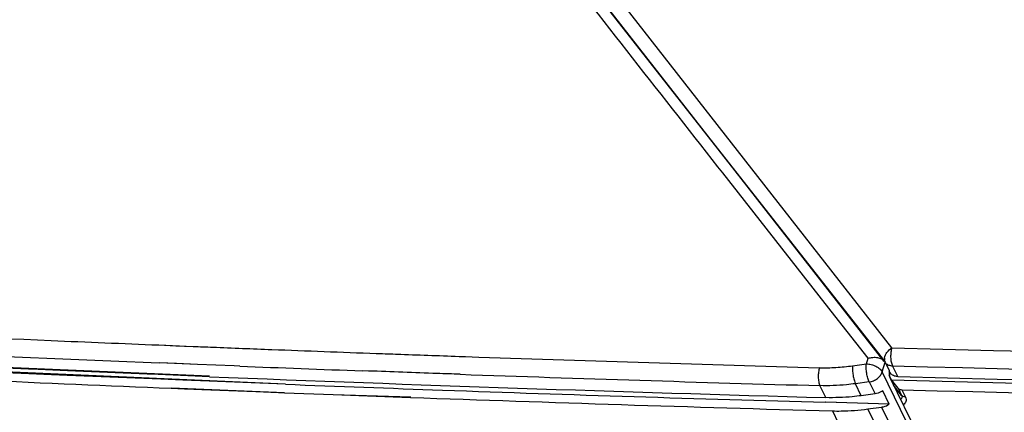
# Model space of a CAD drawing. Units: millimetres. Extents: x 0 to 2787, y -438 to 387.
# Drawn here: x 266 to 281, y 128 to 134 of the extents above; entities that cross this region are included whole.
import ezdxf

# ---------------------------------------------------------------- set-up
doc = ezdxf.new("R2010")
doc.units = ezdxf.units.MM
doc.header["$LTSCALE"] = 23.1
doc.layers.get('0').update_dxf_attribs({"linetype": 'CONTINUOUS'})
doc.layers.add('09_ROUNDS', color=7, linetype='CONTINUOUS')
doc.layers.add('INTF_1', color=7, linetype='CONTINUOUS')

msp = doc.modelspace()

# ---------------------------------------------------------------- linework, layer by layer
at = {"color": 6, "linetype": 'CONTINUOUS'}
for p, q in [((279.4406, 128.7541), (271.4569, 138.918)), ((270.1935, 128.3998), (262.9693, 128.712)), ((269.0193, 128.5196), (265.3987, 128.6754)), ((266.2224, 128.6298), (265.5384, 128.6598)), ((266.374, 128.6233), (266.2224, 128.6298)), ((266.8251, 128.604), (266.374, 128.6233)), ((279.4406, 128.7541), (279.4514, 128.737)), ((279.4513, 128.7371), (279.515, 128.6074)), ((266.2272, 128.5595), (265.5391, 128.5897)), ((266.4615, 128.5493), (266.2272, 128.5595)), ((266.8216, 128.5339), (266.4615, 128.5493)), ((268.2689, 128.4733), (266.8216, 128.5339)), ((268.057, 128.5525), (266.8251, 128.604)), ((268.1128, 128.5502), (268.057, 128.5525)), ((268.2281, 128.5455), (268.1128, 128.5502)), ((268.5733, 128.5315), (268.2281, 128.5455)), ((268.6084, 128.4595), (268.2689, 128.4733)), ((269.0172, 128.5137), (268.5733, 128.5315)), ((279.5271, 128.4914), (285.2408, 116.8483)), ((268.4268, 128.3364), (268.6327, 128.328)), ((268.4296, 128.3441), (270.1753, 128.269)), ((269.0136, 128.4431), (268.6084, 128.4595)), ((268.6327, 128.328), (268.6487, 128.3274)), ((268.6487, 128.3274), (268.8994, 128.3173)), ((268.8994, 128.3173), (269.7325, 128.2844)), ((269.6628, 128.4174), (269.0136, 128.4431)), ((270.1924, 128.3968), (269.6628, 128.4174)), ((269.7325, 128.2844), (270.0835, 128.2707)), ((270.0835, 128.2707), (270.1746, 128.2672)), ((270.1746, 128.2672), (270.9287, 128.2385)), ((270.9287, 128.2385), (272.1226, 128.1946)), ((270.9294, 128.2403), (272.1248, 128.2008)), ((279.2942, 128.2492), (279.0829, 128.2209)), ((279.5137, 128.0912), (279.413, 128.2964)), ((279.5137, 128.0912), (278.5312, 128.1184)), ((279.5137, 128.0912), (278.5328, 128.123)), ((279.1835, 128.0157), (279.3949, 128.0441))]:
    msp.add_line(p, q, dxfattribs=at)
at = {"color": 9, "linetype": 'CONTINUOUS'}
for p, q in [((271.4672, 138.9015), (279.439, 128.7528)), ((276.9447, 131.655), (276.8697, 131.7506)), ((278.6743, 129.4532), (276.9447, 131.655)), ((279.1887, 128.7982), (278.6743, 129.4532)), ((268.2341, 129.0025), (268.5009, 128.9917)), ((268.2342, 129.0028), (268.7672, 128.9812)), ((268.5009, 128.9917), (268.7671, 128.981)), ((271.593, 128.8731), (271.6511, 128.8709)), ((271.593, 128.873), (271.622, 128.872)), ((271.622, 128.872), (271.6511, 128.8709)), ((272.9327, 128.8254), (272.9728, 128.824)), ((272.9327, 128.8253), (272.9728, 128.8239)), ((272.9728, 128.8239), (273.1757, 128.8169)), ((279.1621, 128.7109), (279.1887, 128.7982)), ((268.5116, 128.7152), (268.2403, 128.7262)), ((268.8343, 128.7024), (268.2404, 128.7265)), ((268.8342, 128.7022), (268.5116, 128.7152)), ((269.3972, 128.68), (268.8342, 128.7022)), ((269.4894, 128.6764), (269.3972, 128.68)), ((269.4894, 128.6766), (269.3973, 128.6802)), ((278.4314, 128.6529), (278.4373, 128.6527)), ((278.949, 128.6824), (279.1621, 128.7109)), ((279.4052, 128.5888), (279.4509, 128.7378)), ((271.4741, 128.6012), (271.3835, 128.6045)), ((271.4741, 128.6013), (271.3836, 128.6047)), ((285.3045, 116.5674), (279.4052, 128.5888)), ((278.535, 128.191), (278.4443, 128.3758)), ((279.2038, 128.4334), (278.9926, 128.4048)), ((279.0829, 128.2209), (278.9926, 128.4048)), ((279.2038, 128.4334), (279.2942, 128.2492)), ((284.7003, 116.7738), (279.1835, 128.0157)), ((279.3949, 128.0441), (284.9117, 116.8021)), ((278.6357, 127.9858), (284.1524, 116.7439))]:
    msp.add_line(p, q, dxfattribs=at)
at = {"color": 7, "linetype": 'CONTINUOUS'}
msp.add_line((279.5486, 128.4662), (279.5151, 128.5344), dxfattribs=at)
at = {"color": 9, "linetype": 'CONTINUOUS'}
for centre, radius, start, end in [((300.5422, 923.9217), 795.5755, 267.3094092, 267.5528659), ((300.7918, 929.2781), 801.2135, 267.1038956, 267.6715617), ((300.6523, 926.461), 798.1171, 267.5527519, 267.672104), ((300.7757, 929.5658), 801.2245, 267.797398, 267.9126701), ((300.9261, 933.8671), 805.5284, 268.0257754, 268.3997883), ((301.0195, 934.9029), 806.8429, 267.760402, 267.8950082), ((301.1269, 937.8079), 809.7498, 268.0013952, 268.3948293)]:
    msp.add_arc(centre, radius, start, end, dxfattribs=at)
at = {"color": 7, "linetype": 'CONTINUOUS'}
for centre, radius, start, end in [((301.8588, 969.4229), 841.2004, 268.4867792, 271.8379074), ((301.9786, 962.7495), 834.5848, 268.4599498, 271.0393379), ((301.8918, 956.2342), 828.2196, 268.4651084, 270.8955833)]:
    msp.add_arc(centre, radius, start, end, dxfattribs=at)
at = {"color": 6, "linetype": 'CONTINUOUS'}
for centre, radius, start, end in [((301.2392, 938.2374), 810.3645, 267.7211836, 268.3945186), ((301.0476, 930.4291), 802.7558, 267.4609975, 267.6710847), ((301.274, 934.4955), 806.6977, 267.7918789, 267.9640927), ((301.3427, 938.1976), 810.5299, 267.9340009, 268.394644), ((301.4198, 938.7344), 810.9391, 267.9644337, 268.3826209)]:
    msp.add_arc(centre, radius, start, end, dxfattribs=at)
at = {"color": 9, "linetype": 'CONTINUOUS'}
for points, knots in [([(276.8697, 131.7506), (276.4006, 132.3478), (275.4624, 133.5421), (274.2896, 135.0351), (273.4687, 136.0802), (272.9996, 136.6774), (272.6477, 137.1252), (272.296, 137.5732), (271.827, 138.1706), (271.4743, 138.6179), (271.2389, 138.9158)], [0, 0, 0, 0, 0.2499951, 0.4999903, 0.6249877, 0.6874867, 0.7499857, 0.8124833, 0.8749821, 1, 1, 1, 1]), ([(268.7671, 128.981), (268.8684, 128.9769), (269.2734, 128.9608), (269.6784, 128.945), (269.9821, 128.9333)], [0, 0, 0, 0, 0.2499554, 1, 1, 1, 1]), ([(271.6511, 128.8709), (271.7579, 128.867), (272.1851, 128.8516), (272.6123, 128.8364), (272.9327, 128.8253)], [0, 0, 0, 0, 0.2499532, 1, 1, 1, 1]), ([(278.4373, 128.6527), (278.4336, 128.6421), (278.4274, 128.6194), (278.4187, 128.571), (278.4154, 128.5085), (278.4215, 128.4475), (278.4326, 128.4037), (278.4401, 128.3845), (278.4443, 128.3758)], [0, 0, 0, 0, 0.1197609, 0.2495081, 0.5212518, 0.7816367, 0.8978456, 1, 1, 1, 1]), ([(278.4373, 128.6527), (278.5217, 128.6501), (278.6929, 128.6527), (278.8633, 128.6701), (278.949, 128.6824)], [0, 0, 0, 0, 0.4938361, 1, 1, 1, 1]), ([(278.949, 128.6824), (278.9478, 128.6716), (278.9463, 128.6488), (278.9467, 128.6002), (278.9531, 128.5376), (278.966, 128.4769), (278.9801, 128.433), (278.9882, 128.4136), (278.9926, 128.4048)], [0, 0, 0, 0, 0.1147358, 0.2416878, 0.5132631, 0.7779342, 0.8964543, 1, 1, 1, 1]), ([(279.2038, 128.4334), (279.1995, 128.4422), (279.1914, 128.4616), (279.1772, 128.5054), (279.1644, 128.5662), (279.158, 128.6287), (279.1576, 128.6773), (279.159, 128.7002), (279.1602, 128.711)], [0, 0, 0, 0, 0.1035185, 0.2219818, 0.4865929, 0.7582708, 0.8852561, 1, 1, 1, 1]), ([(279.1602, 128.711), (279.1855, 128.7109), (279.2367, 128.704), (279.297, 128.6821), (279.3404, 128.6571), (279.3681, 128.636), (279.3903, 128.613), (279.4016, 128.5961), (279.4058, 128.5876)], [0, 0, 0, 0, 0.2646653, 0.5365825, 0.6666407, 0.7886504, 0.9002839, 1, 1, 1, 1]), ([(272.8867, 128.5507), (272.769, 128.5548), (272.2981, 128.5713), (271.8272, 128.5882), (271.4741, 128.6012)], [0, 0, 0, 0, 0.2500523, 1, 1, 1, 1]), ([(279.2038, 128.4334), (279.2266, 128.4365), (279.2604, 128.4459), (279.3019, 128.4665), (279.34, 128.4917), (279.379, 128.5301), (279.3998, 128.5683), (279.4058, 128.5876)], [0, 0, 0, 0, 0.2584491, 0.3903098, 0.5210315, 0.7717406, 1, 1, 1, 1]), ([(278.992, 128.406), (278.9459, 128.3998), (278.7641, 128.3788), (278.5807, 128.372), (278.4443, 128.3758)], [0, 0, 0, 0, 0.2543553, 1, 1, 1, 1])]:
    msp.add_open_spline(points, degree=3, knots=knots, dxfattribs=at)
at = {"color": 6, "linetype": 'CONTINUOUS'}
for points, knots in [([(279.1887, 128.7982), (279.2122, 128.8054), (279.2602, 128.8145), (279.3206, 128.8127), (279.3657, 128.8023), (279.4039, 128.7873), (279.4289, 128.769), (279.4406, 128.7541)], [0, 0, 0, 0, 0.2736849, 0.5415277, 0.6683711, 0.7878587, 1, 1, 1, 1]), ([(279.515, 128.6074), (279.5134, 128.597), (279.5117, 128.5759), (279.5129, 128.5449), (279.5177, 128.5163), (279.5235, 128.4989), (279.5271, 128.4914)], [0, 0, 0, 0, 0.266527, 0.5365482, 0.7875506, 1, 1, 1, 1]), ([(279.0829, 128.2209), (279.0367, 128.2147), (278.8549, 128.1938), (278.6714, 128.1871), (278.535, 128.191)], [0, 0, 0, 0, 0.2543806, 1, 1, 1, 1]), ([(279.413, 128.2964), (279.4042, 128.2901), (279.3678, 128.2676), (279.326, 128.2534), (279.2942, 128.2492)], [0, 0, 0, 0, 0.2524015, 1, 1, 1, 1]), ([(278.6357, 127.9858), (278.6806, 127.9846), (278.8636, 127.9833), (279.0467, 127.9974), (279.1835, 128.0157)], [0, 0, 0, 0, 0.2456209, 1, 1, 1, 1]), ([(279.3949, 128.0441), (279.4054, 128.0455), (279.4474, 128.0539), (279.4873, 128.0726), (279.5137, 128.0912)], [0, 0, 0, 0, 0.2461465, 1, 1, 1, 1])]:
    msp.add_open_spline(points, degree=3, knots=knots, dxfattribs=at)
at = {"layer": '09_ROUNDS', "color": 9, "linetype": 'CONTINUOUS'}
for p, q in [((279.5552, 128.9608), (275.2512, 134.4547)), ((279.4355, 128.7501), (275.1459, 134.2256)), ((279.6447, 128.5159), (279.5629, 128.6826)), ((279.5311, 128.5656), (279.5142, 128.6001))]:
    msp.add_line(p, q, dxfattribs=at)
at = {"layer": '09_ROUNDS', "color": 7, "linetype": 'CONTINUOUS'}
for p, q in [((279.5311, 128.5656), (279.513, 128.5887)), ((279.6506, 128.3366), (279.5486, 128.4662))]:
    msp.add_line(p, q, dxfattribs=at)
at = {"layer": '09_ROUNDS', "color": 9, "linetype": 'CONTINUOUS'}
for centre, radius, start, end in [((301.7898, 951.0823), 822.4221, 268.4507902, 271.9463773), ((279.5645, 128.7799), 0.1256, 179.19294, 184.04927), ((279.5755, 128.7797), 0.1365, 174.59798, 179.19155), ((279.5876, 128.7786), 0.1487, 170.25828, 174.59781), ((301.707, 945.2696), 816.8871, 268.4466376, 270.8707793)]:
    msp.add_arc(centre, radius, start, end, dxfattribs=at)
for points, knots in [([(279.441, 128.8037), (279.4463, 128.8345), (279.4765, 128.8962), (279.526, 128.9418), (279.5552, 128.9608)], [0, 0, 0, 0, 0.4721873, 1, 1, 1, 1]), ([(279.5552, 128.9608), (279.5477, 128.9384), (279.5375, 128.8898), (279.5338, 128.8158), (279.54, 128.7545), (279.5512, 128.7106), (279.5586, 128.6913), (279.5629, 128.6826)], [0, 0, 0, 0, 0.2499414, 0.5217267, 0.7818429, 0.8977573, 1, 1, 1, 1]), ([(279.4425, 128.7511), (279.442, 128.7527), (279.4405, 128.7593), (279.4396, 128.7659), (279.4393, 128.771)], [0, 0, 0, 0, 0.2457679, 1, 1, 1, 1]), ([(279.4586, 128.722), (279.4713, 128.7095), (279.5049, 128.6895), (279.5429, 128.6832), (279.5629, 128.6826)], [0, 0, 0, 0, 0.4719238, 1, 1, 1, 1])]:
    msp.add_open_spline(points, degree=3, knots=knots, dxfattribs=at)
at = {"layer": '09_ROUNDS', "color": 7, "linetype": 'CONTINUOUS'}
for points, knots in [([(279.6447, 128.5159), (279.6222, 128.5165), (279.5889, 128.5227), (279.5518, 128.5439), (279.5372, 128.558), (279.5311, 128.5656)], [0, 0, 0, 0, 0.5293081, 0.7707991, 1, 1, 1, 1]), ([(279.6506, 128.3366), (279.6567, 128.3289), (279.6748, 128.3159), (279.6961, 128.3121), (279.7074, 128.3118)], [0, 0, 0, 0, 0.4688012, 1, 1, 1, 1])]:
    msp.add_open_spline(points, degree=3, knots=knots, dxfattribs=at)
at = {"layer": 'INTF_1', "color": 9, "linetype": 'CONTINUOUS'}
for p, q in [((279.5552, 128.9608), (275.2512, 134.4547)), ((279.4355, 128.7501), (275.1459, 134.2256)), ((279.6447, 128.5159), (279.5629, 128.6826)), ((279.5311, 128.5656), (279.5142, 128.6001)), ((279.7058, 128.2241), (279.5798, 128.3842)), ((279.6506, 128.3366), (279.7058, 128.2241)), ((279.7074, 128.3118), (279.7626, 128.1993))]:
    msp.add_line(p, q, dxfattribs=at)
at = {"layer": 'INTF_1', "color": 7, "linetype": 'CONTINUOUS'}
for p, q in [((279.5311, 128.5656), (279.513, 128.5887)), ((279.5486, 128.4662), (279.5151, 128.5344)), ((279.6506, 128.3366), (279.5486, 128.4662))]:
    msp.add_line(p, q, dxfattribs=at)
at = {"layer": 'INTF_1', "color": 9, "linetype": 'CONTINUOUS'}
for centre, radius, start, end in [((301.7898, 951.0823), 822.4221, 268.4507902, 271.9463773), ((279.5645, 128.7799), 0.1256, 179.19294, 184.04927), ((279.5755, 128.7797), 0.1365, 174.59798, 179.19155), ((279.5876, 128.7786), 0.1487, 170.25828, 174.59781), ((301.707, 945.2696), 816.8871, 268.4466376, 270.8707793)]:
    msp.add_arc(centre, radius, start, end, dxfattribs=at)
at = {"layer": 'INTF_1', "color": 7, "linetype": 'CONTINUOUS'}
for centre, radius, start, end in [((301.8588, 969.4229), 841.2004, 268.4867792, 271.8379074), ((301.9786, 962.7495), 834.5848, 268.4599498, 271.0393379), ((301.8918, 956.2342), 828.2196, 268.4651084, 270.8955833)]:
    msp.add_arc(centre, radius, start, end, dxfattribs=at)
at = {"layer": 'INTF_1', "color": 9, "linetype": 'CONTINUOUS'}
for points, knots in [([(279.441, 128.8037), (279.4463, 128.8345), (279.4765, 128.8962), (279.526, 128.9418), (279.5552, 128.9608)], [0, 0, 0, 0, 0.4721873, 1, 1, 1, 1]), ([(279.5552, 128.9608), (279.5477, 128.9384), (279.5375, 128.8898), (279.5338, 128.8158), (279.54, 128.7545), (279.5512, 128.7106), (279.5586, 128.6913), (279.5629, 128.6826)], [0, 0, 0, 0, 0.2499414, 0.5217267, 0.7818429, 0.8977573, 1, 1, 1, 1]), ([(279.4425, 128.7511), (279.442, 128.7527), (279.4405, 128.7593), (279.4396, 128.7659), (279.4393, 128.771)], [0, 0, 0, 0, 0.2457679, 1, 1, 1, 1]), ([(279.4586, 128.722), (279.4713, 128.7095), (279.5049, 128.6895), (279.5429, 128.6832), (279.5629, 128.6826)], [0, 0, 0, 0, 0.4719238, 1, 1, 1, 1]), ([(279.7058, 128.2241), (279.7088, 128.218), (279.713, 128.206), (279.7109, 128.1878), (279.7012, 128.174), (279.6922, 128.1677), (279.6873, 128.165)], [0, 0, 0, 0, 0.2945232, 0.533858, 0.7593412, 1, 1, 1, 1]), ([(279.7626, 128.1993), (279.7513, 128.1996), (279.73, 128.2034), (279.7119, 128.2163), (279.7058, 128.2241)], [0, 0, 0, 0, 0.5311987, 1, 1, 1, 1]), ([(279.7626, 128.1993), (279.7679, 128.1884), (279.7752, 128.166), (279.7716, 128.1315), (279.7549, 128.1022), (279.7382, 128.0871), (279.729, 128.0802)], [0, 0, 0, 0, 0.2682987, 0.507662, 0.7452737, 1, 1, 1, 1])]:
    msp.add_open_spline(points, degree=3, knots=knots, dxfattribs=at)
at = {"layer": 'INTF_1', "color": 7, "linetype": 'CONTINUOUS'}
for points, knots in [([(279.6447, 128.5159), (279.6222, 128.5165), (279.5889, 128.5227), (279.5518, 128.5439), (279.5372, 128.558), (279.5311, 128.5656)], [0, 0, 0, 0, 0.5293081, 0.7707991, 1, 1, 1, 1]), ([(279.6506, 128.3366), (279.6567, 128.3289), (279.6748, 128.3159), (279.6961, 128.3121), (279.7074, 128.3118)], [0, 0, 0, 0, 0.4688012, 1, 1, 1, 1])]:
    msp.add_open_spline(points, degree=3, knots=knots, dxfattribs=at)

doc.saveas('drawing.dxf')
